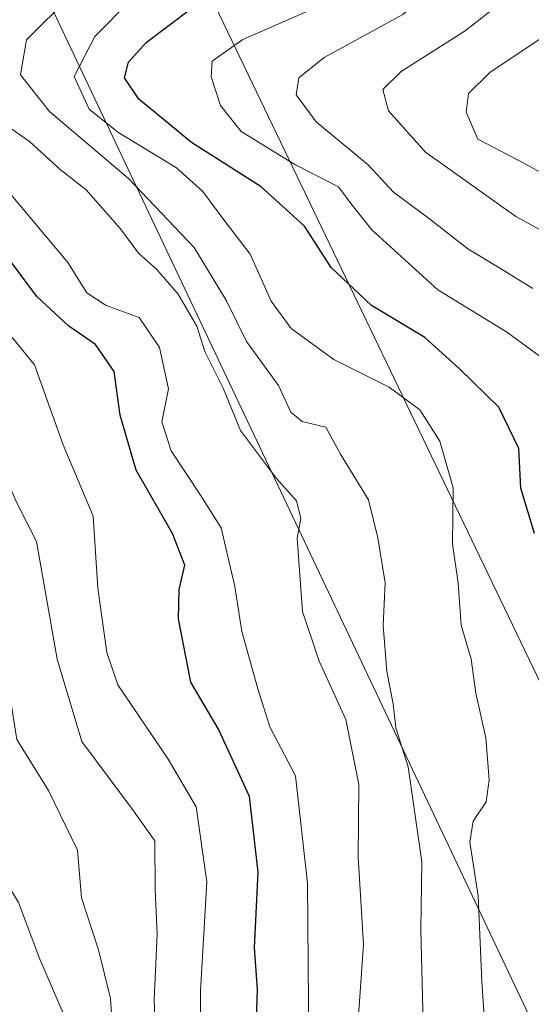
# Model space of a CAD drawing. Units: metres. Extents: x 606580 to 610002, y 4784790 to 4787158.
# Drawn here: x 608038 to 608103, y 4785731 to 4785857 of the extents above; entities that cross this region are included whole.
import ezdxf

# ---------------------------------------------------------------- set-up
doc = ezdxf.new("R2010")
doc.units = ezdxf.units.M
doc.header["$MEASUREMENT"] = 0
for name, color, linetype, lineweight in [('Curva de nivel maestra', 36, 'Continuous', 30), ('Curva de nivel normal', 36, 'Continuous', 0), ('Tendido', 6, 'Continuous', 0)]:
    doc.layers.add(name, color=color, linetype=linetype, lineweight=lineweight)

# ---------------------------------------------------------------- blocks, each defined once
blk = doc.blocks.new('*U183')
at = {"layer": 'Curva de nivel normal', "color": 36, "linetype": 'Continuous', "lineweight": 0}
blk.add_polyline3d([(608016.05, 4785858.16, 120), (608012.6, 4785848.52, 120), (608012.54, 4785843.4, 120), (608015.87, 4785838.68, 120), (608021.84, 4785832.68, 120), (608029.99, 4785825.14, 120), (608040.14, 4785812.72, 120), (608043.8, 4785802.54, 120), (608047.6, 4785793.48, 120), (608048.22, 4785784.3, 120), (608049.36, 4785776.13, 120), (608050.75, 4785772.01, 120), (608057.17, 4785762.56, 120), (608060.73, 4785756.49, 120), (608062.06, 4785746.91, 120), (608061.25, 4785733.05, 120), (608061.24, 4785725.3, 120)], dxfattribs=at)
blk = doc.blocks.new('*U199')
at = {"layer": 'Curva de nivel normal', "color": 36, "linetype": 'Continuous', "lineweight": 0}
blk.add_polyline3d([(608103.54, 4785822.45, 160), (608099.39, 4785824.97, 160), (608095.24, 4785827.48, 160), (608090.2, 4785831.44, 160), (608085.8, 4785834.72, 160), (608082.58, 4785838.16, 160), (608075.97, 4785843.64, 160), (608073.42, 4785847.08, 160), (608073.76, 4785849.24, 160), (608077, 4785851.83, 160), (608086.97, 4785857.33, 160), (608096.77, 4785865.38, 160), (608102.16, 4785872.63, 160), (608104.28, 4785877.9, 160)], dxfattribs=at)
blk = doc.blocks.new('*U214')
at = {"layer": 'Curva de nivel normal', "color": 36, "linetype": 'Continuous', "lineweight": 0}
blk.add_polyline3d([(608108.92, 4785834.82, 170), (608101.65, 4785838.79, 170), (608096.53, 4785841.45, 170), (608095.04, 4785844.88, 170), (608095.32, 4785847.24, 170), (608098.06, 4785849.91, 170), (608105.46, 4785854.91, 170)], dxfattribs=at)
blk = doc.blocks.new('*U216')
at = {"layer": 'Curva de nivel normal', "color": 36, "linetype": 'Continuous', "lineweight": 0}
blk.add_polyline3d([(608097.41, 4785728.58, 145), (608097.03, 4785734.26, 145), (608096.57, 4785745.16, 145), (608095.5, 4785751.97, 145), (608095.95, 4785754.66, 145), (608097.57, 4785757.12, 145), (608097.98, 4785759.92, 145), (608097.53, 4785765.25, 145), (608096.27, 4785770.92, 145), (608095.67, 4785775.25, 145), (608094.4, 4785779.58, 145), (608094.04, 4785784.92, 145), (608093.31, 4785789.96, 145), (608093.37, 4785797.09, 145), (608091.7, 4785803.02, 145), (608089.16, 4785807, 145), (608085.24, 4785809.87, 145), (608078.23, 4785813.4, 145), (608072.81, 4785817.37, 145), (608070.27, 4785820.85, 145), (608067.56, 4785826.81, 145), (608064.09, 4785831.34, 145), (608061.55, 4785834.8, 145), (608058.2, 4785837.78, 145), (608050.76, 4785842.34, 145), (608047.09, 4785845.28, 145), (608045.19, 4785849.41, 145), (608047.82, 4785854.5, 145), (608052.37, 4785859.1, 145)], dxfattribs=at)
blk = doc.blocks.new('*U217')
at = {"layer": 'Curva de nivel normal', "color": 36, "linetype": 'Continuous', "lineweight": 0}
blk.add_polyline3d([(608114.2, 4785824.57, 165), (608101.35, 4785831.6, 165), (608089.88, 4785839.79, 165), (608085.15, 4785845.06, 165), (608084.43, 4785847.76, 165), (608086.76, 4785850.07, 165), (608094.91, 4785855.25, 165), (608101.66, 4785860.53, 165), (608107.28, 4785867.56, 165)], dxfattribs=at)
blk = doc.blocks.new('*U220')
at = {"layer": 'Curva de nivel normal', "color": 36, "linetype": 'Continuous', "lineweight": 0}
blk.add_polyline3d([(608089.62, 4785727.21, 140), (608089.27, 4785740.84, 140), (608089.39, 4785749.46, 140), (608087.69, 4785761.58, 140), (608086.09, 4785766.55, 140), (608085.77, 4785769.58, 140), (608084.96, 4785773.68, 140), (608084.48, 4785779.54, 140), (608084.73, 4785784.99, 140), (608083.81, 4785790.73, 140), (608082.62, 4785795.55, 140), (608079.08, 4785801.34, 140), (608077.2, 4785804.8, 140), (608074.2, 4785805.5, 140), (608072.76, 4785806.7, 140), (608071.19, 4785810.11, 140), (608067.13, 4785815.71, 140), (608064.58, 4785820.89, 140), (608060.46, 4785827.64, 140), (608052.13, 4785836.44, 140), (608042.07, 4785844.98, 140), (608038.38, 4785849.62, 140), (608039.16, 4785854.08, 140), (608044.77, 4785859.74, 140)], dxfattribs=at)
blk = doc.blocks.new('*U231')
at = {"layer": 'Curva de nivel normal', "color": 36, "linetype": 'Continuous', "lineweight": 0}
blk.add_polyline3d([(608055.63, 4785725.25, 115), (608055.39, 4785731.92, 115), (608055.76, 4785740.25, 115), (608055.52, 4785745.92, 115), (608055.44, 4785752.13, 115), (608052.6, 4785756.12, 115), (608046.16, 4785764.8, 115), (608043.04, 4785775.25, 115), (608040.4, 4785790.24, 115), (608037.85, 4785795.32, 115), (608036.42, 4785798.63, 115), (608035.69, 4785805.09, 115), (608033, 4785812.18, 115), (608026.2, 4785820.02, 115), (608020.96, 4785824.18, 115), (608018.11, 4785827.36, 115), (608015.65, 4785829.32, 115), (608011.8734, 4785833.2675, 115), (608008.703, 4785841.3322, 115), (608005.9514, 4785850.4339, 115), (608009.88, 4785861.72, 115)], dxfattribs=at)
blk = doc.blocks.new('*U234')
at = {"layer": 'Curva de nivel normal', "color": 36, "linetype": 'Continuous', "lineweight": 0}
blk.add_polyline3d([(608075.1, 4785721.36, 130), (608074.88, 4785746.76, 130), (608073.34, 4785760.43, 130), (608070.1, 4785766.65, 130), (608068.55, 4785771.48, 130), (608066.54, 4785778.79, 130), (608065.63, 4785784.51, 130), (608063.88, 4785791.97, 130), (608061.25, 4785796.15, 130), (608057.55, 4785801.78, 130), (608056.36, 4785805.48, 130), (608057.18, 4785809.66, 130), (608056.06, 4785814.93, 130), (608053.48, 4785818.75, 130), (608049.29, 4785820.27, 130), (608046.82, 4785821.89, 130), (608044.38, 4785825.75, 130), (608035.61, 4785836.19, 130), (608027.84, 4785842.76, 130), (608025.48, 4785845.06, 130), (608025.12, 4785846.81, 130), (608025.37, 4785850.05, 130), (608027.18, 4785856.33, 130), (608030.24, 4785862.33, 130)], dxfattribs=at)
blk = doc.blocks.new('*U239')
at = {"layer": 'Curva de nivel normal', "color": 36, "linetype": 'Continuous', "lineweight": 0}
blk.add_polyline3d([(608002.5743, 4785860.3608, 110), (608002.1414, 4785855.3022, 110), (608002.353, 4785849.7989, 110), (608004.7, 4785842.08, 110), (608010.1847, 4785832.4422, 110), (608014.8414, 4785823.1289, 110), (608020.07, 4785815.665, 110), (608025.135, 4785811.135, 110), (608027.61, 4785808.53, 110), (608029.94, 4785799.2, 110), (608029.23, 4785792.92, 110), (608030.43, 4785788.72, 110), (608034.42, 4785781.77, 110), (608036.2, 4785775.84, 110), (608037.92, 4785765.04, 110), (608041.93, 4785758.56, 110), (608045.63, 4785750.94, 110), (608046.13, 4785744.9, 110), (608048.3, 4785738.26, 110), (608049.84, 4785732.1, 110), (608050.13, 4785727.7, 110)], dxfattribs=at)
blk = doc.blocks.new('*U242')
at = {"layer": 'Curva de nivel normal', "color": 36, "linetype": 'Continuous', "lineweight": 0}
blk.add_polyline3d([(608107, 4785811.91, 155), (608100.16, 4785816.92, 155), (608091.46, 4785822.26, 155), (608083.07, 4785829.89, 155), (608080.4, 4785833.25, 155), (608078.82, 4785835.4, 155), (608073.28, 4785838.22, 155), (608066.42, 4785842.42, 155), (608063.8, 4785845.71, 155), (608062.63, 4785849.4, 155), (608062.74, 4785851.36, 155), (608066.66, 4785854.11, 155), (608079.35, 4785859.71, 155)], dxfattribs=at)
blk = doc.blocks.new('*U246')
at = {"layer": 'Curva de nivel normal', "color": 36, "linetype": 'Continuous', "lineweight": 0}
blk.add_polyline3d([(608081.18, 4785727.52, 135), (608082, 4785738.94, 135), (608081.33, 4785750.09, 135), (608081.38, 4785759.3, 135), (608079.73, 4785767.59, 135), (608076.35, 4785775.02, 135), (608074.22, 4785781.35, 135), (608073.57, 4785790.68, 135), (608074.02, 4785793.19, 135), (608073.48, 4785795.42, 135), (608070.92, 4785798.24, 135), (608066.34, 4785804.39, 135), (608064.15, 4785809.74, 135), (608061.8, 4785814.44, 135), (608060.82, 4785817.64, 135), (608058.42, 4785821.73, 135), (608055.66, 4785824.91, 135), (608053.37, 4785826.95, 135), (608051.11, 4785830.02, 135), (608046.73, 4785834.98, 135), (608043.41, 4785837.6, 135), (608039.54, 4785841.13, 135), (608034.16, 4785844.87, 135)], dxfattribs=at)
blk = doc.blocks.new('*U257')
at = {"layer": 'Curva de nivel maestra', "color": 36, "linetype": 'Continuous', "lineweight": 30}
blk.add_polyline3d([(608068.12, 4785721.09, 125), (608068.5, 4785733.28, 125), (608068.14, 4785738.55, 125), (608068.58, 4785748.17, 125), (608067.49, 4785757.79, 125), (608063.56, 4785766.34, 125), (608060.05, 4785772.34, 125), (608058.47, 4785780.39, 125), (608058.56, 4785784.15, 125), (608059.29, 4785787.21, 125), (608057.69, 4785791.28, 125), (608053.08, 4785799.34, 125), (608051.04, 4785806.3, 125), (608050.28, 4785811.86, 125), (608047.9, 4785815.3, 125), (608044.53, 4785817.63, 125), (608040.46, 4785821.44, 125), (608036.04, 4785827.37, 125), (608026.67, 4785836.36, 125), (608020.87, 4785842.76, 125), (608019.48, 4785847.31, 125), (608021.53, 4785855.07, 125), (608026.05, 4785864.89, 125)], dxfattribs=at)
blk = doc.blocks.new('*U268')
at = {"layer": 'Curva de nivel maestra', "color": 36, "linetype": 'Continuous', "lineweight": 30}
blk.add_polyline3d([(608103.71, 4785791.25, 150), (608102.01, 4785797.03, 150), (608101.76, 4785802.06, 150), (608099.2, 4785807.33, 150), (608094.18, 4785812.22, 150), (608089.77, 4785816.21, 150), (608083.01, 4785820.26, 150), (608077.88, 4785825.12, 150), (608074.48, 4785830.36, 150), (608068.97, 4785835.39, 150), (608060.14, 4785841.02, 150), (608053.41, 4785846.52, 150), (608051.6, 4785849.24, 150), (608052.12, 4785851.24, 150), (608054.36, 4785853.75, 150), (608060.2, 4785858.15, 150)], dxfattribs=at)

msp = doc.modelspace()

# ---------------------------------------------------------------- linework, layer by layer
at = {"layer": 'Curva de nivel normal', "color": 36, "linetype": 'Continuous', "lineweight": 0}
msp.add_polyline3d([(608043.94, 4785729.92, 105), (608040.85, 4785737.09, 105), (608038.13, 4785744.29, 105), (608034.27, 4785750.66, 105), (608033.26, 4785755.2, 105), (608033.38, 4785760.82, 105), (608032.32, 4785766.58, 105), (608030.37, 4785776.92, 105), (608026.44, 4785787, 105), (608024.02, 4785794.92, 105), (608022.06, 4785799.65, 105), (608021.38, 4785804.3, 105), (608020.3, 4785806.9, 105), (608015.79, 4785812.19, 105), (608012.72, 4785819.74, 105), (608009.99, 4785827.2, 105), (608005.32, 4785836.25, 105), (608002.35, 4785844.08, 105), (608000.66, 4785848.74, 105), (607999.57, 4785853.86, 105), (607998.33, 4785861.65, 105)], dxfattribs=at)
at = {"layer": 'Tendido', "color": 6, "linetype": 'Continuous', "lineweight": 0}
for points in [[(608752.62, 4784824.35, 118.43), (608682.54, 4785023.5, 194.73), (608485.6, 4785190.71, 184.79), (608321.39, 4785329.75, 235.03), (608272.28, 4785372.79, 261.9), (608224.89, 4785472.55, 233.1), (608133.92, 4785664.66, 170.26), (607976.95, 4785996.28, 183.48), (607909.3, 4786138.06, 260.92), (607876.72, 4786202.43, 279.32), (607825.28, 4786413.51, 202.38), (607740.8, 4786752.61, 170.87), (607708.46, 4786886.41, 178.63), (607673.03, 4787026.19, 170.14), (607714.23, 4787121.97, 148.57)], [(608784.79, 4784824.87, 142.75), (608700.14, 4785032.7, 205.07), (608502.05, 4785202.13, 191.45), (608289.48, 4785384.06, 269.13), (608152.96, 4785671.07, 179.77), (607898.56, 4786201.69, 288.3), (607831.99, 4786225.25, 257.76), (607209.11, 4786439.84, 184.95), (606869.39, 4786365.22, 234.08), (606705.46, 4786401.09, 191.97), (606587.51, 4786646.93, 69.21)]]:
    msp.add_polyline3d(points, dxfattribs=at)

# ---------------------------------------------------------------- block references
at = {"layer": 'Curva de nivel maestra', "color": 36, "linetype": 'Continuous', "lineweight": 30}
for name in ['*U257', '*U268']:
    msp.add_blockref(name, (0, 0), dxfattribs=at)
at = {"layer": 'Curva de nivel normal', "color": 36, "linetype": 'Continuous', "lineweight": 0}
for name in ['*U214', '*U216', '*U199', '*U246', '*U239', '*U183', '*U234', '*U220', '*U242', '*U217', '*U231']:
    msp.add_blockref(name, (0, 0), dxfattribs=at)

doc.saveas('drawing.dxf')
